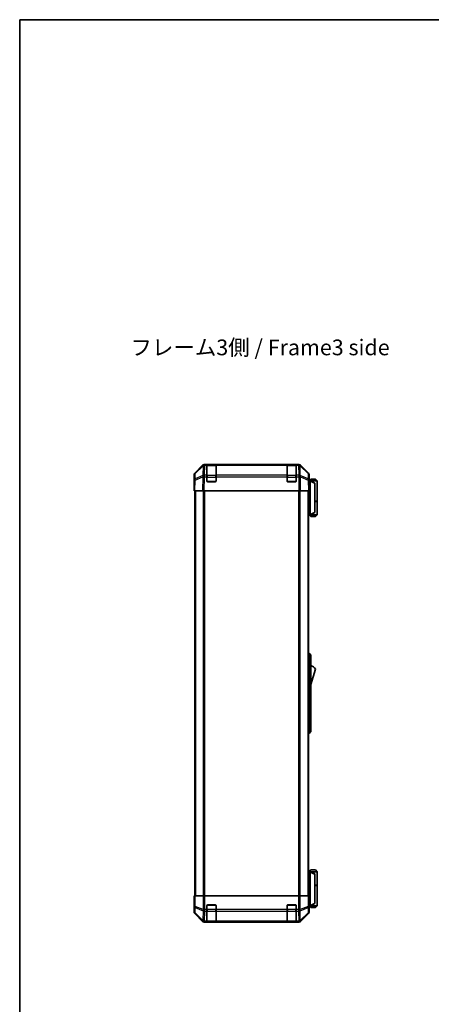
# Model space of a CAD drawing. Units: millimetres. Extents: x 0 to 8644, y -12 to 1546.
# Drawn here: x 1769 to 2129, y 684 to 1546 of the extents above; entities that cross this region are included whole.
import ezdxf

# ---------------------------------------------------------------- set-up
doc = ezdxf.new("R2010")
doc.units = ezdxf.units.MM
doc.header["$LTSCALE"] = 4.5
for name, color, linetype, lineweight in [('Border (ISO)', 7, 'Continuous', 35), ('Symbol (ISO)', 7, 'Continuous', 18), ('Visible (ISO)', 7, 'Continuous', 35), ('Visible Narrow (ISO)', 7, 'Continuous', 25)]:
    doc.layers.add(name, color=color, linetype=linetype, lineweight=lineweight)
doc.styles.add('Note Text (TK)', font='MS PGothic.ttf')

# ---------------------------------------------------------------- blocks, each defined once
blk = doc.blocks.new('図面枠 tk図枠')
at = {"layer": 'Border (ISO)'}
for q in [(405.5, 289), (14.5, 8)]:
    blk.add_line((14.5, 289), q, dxfattribs=at)

msp = doc.modelspace()

# ---------------------------------------------------------------- linework, layer by layer
at = {"layer": 'Visible (ISO)'}
for p, q in [((1922.484, 1148.984), (1929.314, 1155.814)), ((1929.71, 1155.819), (1922.744, 1148.974)), ((1929.717, 1155.826), (1929.71, 1155.819)), ((1930.728, 1156.4), (1931.118, 1156.4)), ((1933.099, 1156.4), (1931.118, 1156.4)), ((1933.599, 1156.4), (1933.099, 1156.4)), ((1933.099, 1156.4), (1933.099, 1155.814)), ((1933.099, 1147.202), (1933.099, 1155.814)), ((1940.799, 1156.2), (1933.399, 1156.2)), ((1933.599, 1156.4), (1940.599, 1156.4)), ((1941.099, 1156.4), (1940.599, 1156.4)), ((1941.099, 1155.814), (1941.099, 1156.4)), ((2003.099, 1156.4), (1941.099, 1156.4)), ((1941.099, 1155.814), (1941.099, 1147.202)), ((2003.599, 1156.4), (2003.099, 1156.4)), ((2003.099, 1156.4), (2003.099, 1155.814)), ((2003.099, 1147.202), (2003.099, 1155.814)), ((2010.799, 1156.2), (2003.399, 1156.2)), ((2003.599, 1156.4), (2010.599, 1156.4)), ((2011.099, 1156.4), (2010.599, 1156.4)), ((2011.099, 1155.814), (2011.099, 1156.4)), ((2013.079, 1156.4), (2011.099, 1156.4)), ((2011.099, 1155.814), (2011.099, 1147.202)), ((2013.079, 1156.4), (2013.469, 1156.4)), ((2014.488, 1155.819), (2014.481, 1155.826)), ((2021.453, 1148.974), (2014.488, 1155.819)), ((2014.883, 1155.814), (2021.713, 1148.984)), ((1921.899, 1138.4), (1921.899, 1147.57)), ((1922.146, 1147.583), (1922.065, 1142.921)), ((1933.099, 1147.202), (1933.099, 1145.823)), ((1933.099, 1141.9), (1933.099, 1145.823)), ((1941.099, 1145.823), (1941.099, 1147.202)), ((1941.099, 1145.823), (1941.099, 1141.9)), ((2003.099, 1147.202), (2003.099, 1145.823)), ((2003.099, 1141.9), (2003.099, 1145.823)), ((2011.099, 1145.823), (2011.099, 1147.202)), ((2011.099, 1145.823), (2011.099, 1141.9)), ((2022.133, 1142.921), (2022.051, 1147.583)), ((2022.299, 1142.4), (2022.299, 1147.57)), ((1922.065, 1142.921), (1921.899, 1133.4)), ((1921.899, 1138.4), (1921.986, 1138.4)), ((1940.599, 1141.4), (1933.599, 1141.4)), ((2010.599, 1141.4), (2003.599, 1141.4)), ((2022.299, 1133.4), (2022.133, 1142.921)), ((2022.142, 1142.4), (2022.299, 1142.4)), ((2023.298, 1142.2), (2022.145, 1142.2)), ((2023.799, 1143.7), (2022.299, 1142.2)), ((2023.298, 1142.2), (2023.299, 1142.2)), ((2029.299, 1142.2), (2023.299, 1142.2)), ((2027.299, 1140.2), (2023.299, 1142.2)), ((2023.299, 1141.7), (2023.299, 1112.9)), ((2023.799, 1143.7), (2027.799, 1143.7)), ((2027.299, 1140.2), (2027.299, 1139.836)), ((2027.299, 1114.763), (2027.299, 1139.836)), ((2027.799, 1143.7), (2029.299, 1142.2)), ((2029.299, 1142.2), (2029.299, 1124.4)), ((1922.484, 1133.4), (1921.899, 1133.4)), ((1922.399, 1133.4), (1922.399, 779.4)), ((1922.484, 1133.4), (1929.314, 1133.4)), ((1930.728, 1133.4), (1929.314, 1133.4)), ((1930.728, 1133.4), (2013.469, 1133.4)), ((2014.883, 1133.4), (2013.469, 1133.4)), ((2014.883, 1133.4), (2021.713, 1133.4)), ((2022.299, 1133.4), (2021.713, 1133.4)), ((2021.799, 1133.4), (2021.799, 779.4)), ((2027.299, 1124.4), (2029.299, 1124.4)), ((2027.299, 1124.2), (2029.299, 1124.2)), ((2028.799, 1124.2), (2028.799, 1124.4)), ((2029.299, 1124.2), (2029.299, 1112.4)), ((2021.799, 1112.4), (2023.298, 1112.4)), ((2023.799, 1110.9), (2022.299, 1112.4)), ((2023.299, 1112.4), (2023.298, 1112.4)), ((2023.299, 1112.4), (2027.299, 1114.4)), ((2023.299, 1112.4), (2029.299, 1112.4)), ((2027.799, 1110.9), (2023.799, 1110.9)), ((2027.299, 1114.763), (2027.299, 1114.4)), ((2027.799, 1110.9), (2029.299, 1112.4)), ((2021.799, 991.4), (2022.299, 991.4)), ((2022.299, 988.9), (2022.299, 991.4)), ((2022.299, 991.4), (2023.899, 989.9)), ((2022.299, 988.9), (2022.299, 923.9)), ((2023.899, 989.9), (2023.899, 988.9)), ((2023.899, 923.9), (2023.899, 988.9)), ((2023.899, 964.15), (2027.899, 977.65)), ((2021.799, 921.4), (2022.299, 921.4)), ((2022.299, 921.4), (2022.299, 923.9)), ((2022.299, 921.4), (2023.899, 922.9)), ((2023.899, 923.9), (2023.899, 922.9)), ((2023.799, 801.9), (2022.299, 800.4)), ((2027.799, 801.9), (2023.799, 801.9)), ((2027.799, 801.9), (2029.299, 800.4)), ((2023.298, 800.4), (2021.799, 800.4)), ((2023.298, 800.4), (2023.299, 800.4)), ((2027.299, 798.4), (2023.299, 800.4)), ((2023.299, 800.4), (2029.299, 800.4)), ((2023.299, 771.1), (2023.299, 799.9)), ((2027.299, 798.4), (2027.299, 798.036)), ((2027.299, 798.036), (2027.299, 772.963)), ((2029.299, 800.4), (2029.299, 788.6)), ((2027.299, 788.6), (2029.299, 788.6)), ((2027.299, 788.4), (2029.299, 788.4)), ((2028.799, 788.4), (2028.799, 788.6)), ((2029.299, 788.4), (2029.299, 770.6)), ((1921.899, 779.4), (1921.986, 779.4)), ((1921.951, 776.4), (1921.899, 779.4)), ((1921.976, 774.985), (1921.951, 776.4)), ((1922.146, 779.4), (1921.986, 779.4)), ((1921.986, 779.4), (1921.986, 776.4)), ((1922.146, 779.4), (1922.744, 779.4)), ((1929.717, 779.4), (1922.744, 779.4)), ((1929.717, 779.4), (1931.118, 779.4)), ((1931.118, 779.4), (2013.079, 779.4)), ((2013.079, 779.4), (2014.481, 779.4)), ((2021.453, 779.4), (2014.481, 779.4)), ((2021.453, 779.4), (2022.051, 779.4)), ((2022.051, 779.4), (2022.142, 779.4)), ((2022.142, 775.4), (2022.142, 779.4)), ((1921.899, 774.4), (1921.899, 765.229)), ((1921.951, 774.4), (1921.899, 774.4)), ((1933.099, 767.228), (1933.099, 770.9)), ((1933.099, 767.228), (1933.099, 765.814)), ((1933.599, 771.4), (1940.599, 771.4)), ((1941.099, 770.9), (1941.099, 767.228)), ((1941.099, 765.814), (1941.099, 767.228)), ((2003.099, 767.228), (2003.099, 770.9)), ((2003.099, 767.228), (2003.099, 765.814)), ((2003.599, 771.4), (2010.599, 771.4)), ((2011.099, 770.9), (2011.099, 767.228)), ((2011.099, 765.814), (2011.099, 767.228)), ((2022.205, 770.6), (2023.298, 770.6)), ((2022.299, 770.4), (2022.229, 770.4)), ((2023.799, 769.1), (2022.299, 770.6)), ((2022.299, 770.4), (2022.299, 765.229)), ((2023.299, 770.6), (2023.298, 770.6)), ((2023.299, 770.6), (2027.299, 772.6)), ((2029.299, 770.6), (2023.299, 770.6)), ((2023.799, 769.1), (2027.799, 769.1)), ((2027.299, 772.963), (2027.299, 772.6)), ((2027.799, 769.1), (2029.299, 770.6)), ((1922.484, 763.815), (1929.314, 756.985)), ((1933.099, 757.202), (1933.099, 765.814)), ((1941.099, 765.814), (1941.099, 757.202)), ((2003.099, 757.202), (2003.099, 765.814)), ((2011.099, 765.814), (2011.099, 757.202)), ((2014.883, 756.985), (2021.713, 763.815)), ((1930.728, 756.4), (2013.469, 756.4)), ((1933.099, 757.202), (1933.099, 756.616)), ((1933.099, 756.548), (1933.099, 756.616)), ((1933.399, 756.6), (1940.799, 756.6)), ((1940.599, 756.539), (1933.599, 756.539)), ((1941.099, 756.616), (1941.099, 757.202)), ((1941.099, 756.616), (1941.099, 756.548)), ((2003.099, 757.202), (2003.099, 756.616)), ((2003.099, 756.548), (2003.099, 756.616)), ((2003.399, 756.6), (2010.799, 756.6)), ((2010.599, 756.539), (2003.599, 756.539)), ((2011.099, 756.616), (2011.099, 757.202)), ((2011.099, 756.616), (2011.099, 756.548))]:
    msp.add_line(p, q, dxfattribs=at)
for centre, radius, start, end in [((1931.118, 1154.4), 2, 90, 134.5), ((1933.399, 1155.9), 0.3, 90, 180), ((1940.799, 1155.9), 0.3, 0, 90), ((2003.399, 1155.9), 0.3, 90, 180), ((2010.799, 1155.9), 0.3, 0, 90), ((2013.079, 1154.4), 2, 45.5, 90), ((1924.146, 1147.548), 2, 134.5, 179), ((2020.052, 1147.548), 2, 1, 45.5), ((1933.599, 1141.9), 0.5, 180, 270), ((1940.599, 1141.9), 0.5, 270, 0), ((2003.599, 1141.9), 0.5, 180, 270), ((2010.599, 1141.9), 0.5, 270, 0), ((2021.656, 973.493), 7.5, 33.658882, 72.601323), ((1933.599, 770.9), 0.5, 90, 180), ((1940.599, 770.9), 0.5, 0, 90), ((2003.599, 770.9), 0.5, 90, 180), ((2010.599, 770.9), 0.5, 0, 90), ((1933.399, 756.9), 0.3, 180, 270), ((1940.799, 756.9), 0.3, 270, 0), ((2003.399, 756.9), 0.3, 180, 270), ((2010.799, 756.9), 0.3, 270, 0)]:
    msp.add_arc(centre, radius, start, end, dxfattribs=at)
for centre, major_axis, ratio, start_param, end_param in [((1930.729, 1154.399), (-1.415, 1.415), 0.9996955, 5.4979394, 6.2831853), ((2013.469, 1154.399), (1.415, 1.415), 0.9996955, 0, 0.7852459), ((1923.899, 1147.569), (-1.415, 1.415), 0.9996955, 0, 0.7852459), ((2020.298, 1147.569), (1.415, 1.415), 0.9996955, 5.4979394, 6.2831853), ((1921.951, 1136.4), (0, 2), 0.0174551, 5.4977871, 6.2831853), ((2022.229, 1137.4), (0, 5), 0.0174551, 0, 0.2837941), ((2023.699, 1141.7), (0, 0.5), 0.8, 1.3090421, 1.5707963), ((2023.699, 1112.9), (0, 0.5), 0.8, 1.5707963, 1.8325506), ((2023.699, 799.9), (0, 0.5), 0.8, 1.3090421, 1.5707963), ((1921.951, 776.4), (0, -2), 0.0174551, 0, 1.5707963), ((2022.229, 775.4), (0, -5), 0.0174551, 4.712389, 6.2831853), ((2023.699, 771.1), (0, 0.5), 0.8, 1.5707963, 1.8325506), ((1923.899, 765.23), (-1.415, -1.415), 0.9996955, 5.4979394, 6.2831853), ((2020.298, 765.23), (1.415, -1.415), 0.9996955, 0, 0.7852459), ((1930.729, 758.4), (-1.415, -1.415), 0.9996955, 0, 0.7852459), ((1933.599, 756.548), (0.5, 0), 0.0174551, 3.1415927, 4.712389), ((1940.599, 756.548), (0.5, 0), 0.0174551, 4.712389, 6.2831853), ((2003.599, 756.548), (0.5, 0), 0.0174551, 3.1415927, 4.712389), ((2010.599, 756.548), (0.5, 0), 0.0174551, 4.712389, 6.2831853), ((2013.469, 758.4), (1.415, -1.415), 0.9996955, 5.4979394, 6.2831853)]:
    msp.add_ellipse(centre, major_axis=major_axis, ratio=ratio, start_param=start_param, end_param=end_param, dxfattribs=at)
for points, knots in [([(2023.312, 1141.829), (2023.324, 1141.885), (2023.331, 1141.938), (2023.334, 1142.035), (2023.331, 1142.077), (2023.32, 1142.14), (2023.314, 1142.162), (2023.301, 1142.193), (2023.296, 1142.2), (2023.298, 1142.2)], [0, 0, 0, 0, 0.017679627, 0.017679627, 0.035558935, 0.035558935, 0.050819732, 0.050819732, 0.067087317, 0.067087317, 0.067087317, 0.067087317]), ([(2023.298, 1112.4), (2023.297, 1112.4), (2023.301, 1112.405), (2023.313, 1112.434), (2023.322, 1112.462), (2023.332, 1112.537), (2023.334, 1112.577), (2023.33, 1112.668), (2023.324, 1112.718), (2023.312, 1112.77)], [0, 0, 0, 0, 0.012919423, 0.012919423, 0.029223517, 0.029223517, 0.042286171, 0.042286171, 0.055456522, 0.055456522, 0.055456522, 0.055456522]), ([(2023.312, 800.029), (2023.324, 800.085), (2023.331, 800.138), (2023.334, 800.235), (2023.331, 800.277), (2023.32, 800.34), (2023.314, 800.362), (2023.301, 800.393), (2023.296, 800.4), (2023.298, 800.4)], [0, 0, 0, 0, 0.017679627, 0.017679627, 0.035558935, 0.035558935, 0.050819732, 0.050819732, 0.067087317, 0.067087317, 0.067087317, 0.067087317]), ([(2023.298, 770.6), (2023.297, 770.6), (2023.301, 770.605), (2023.313, 770.634), (2023.322, 770.662), (2023.332, 770.737), (2023.334, 770.777), (2023.33, 770.868), (2023.324, 770.918), (2023.312, 770.97)], [0, 0, 0, 0, 0.012919423, 0.012919423, 0.029223517, 0.029223517, 0.042286171, 0.042286171, 0.055456522, 0.055456522, 0.055456522, 0.055456522])]:
    msp.add_open_spline(points, degree=3, knots=knots, dxfattribs=at)
at = {"layer": 'Visible Narrow (ISO)'}
for p, q in [((1922.741, 1148.566), (1929.706, 1155.411)), ((1929.706, 1155.411), (1929.556, 1146.806)), ((1930.962, 1147.202), (1931.112, 1155.807)), ((1931.112, 1155.807), (1931.118, 1155.814)), ((1931.118, 1155.814), (1931.118, 1156.4)), ((1931.118, 1155.814), (1933.099, 1155.814)), ((1933.399, 1156.2), (1933.399, 1155.614)), ((1933.399, 1146.785), (1933.399, 1155.614)), ((1933.399, 1155.614), (1940.799, 1155.614)), ((1933.599, 1156.2), (1933.599, 1156.4)), ((1940.599, 1156.4), (1940.599, 1156.2)), ((1940.799, 1155.614), (1940.799, 1156.2)), ((1940.799, 1155.614), (1940.799, 1146.785)), ((1941.099, 1155.814), (2003.099, 1155.814)), ((2003.399, 1156.2), (2003.399, 1155.614)), ((2003.399, 1146.785), (2003.399, 1155.614)), ((2003.399, 1155.614), (2010.799, 1155.614)), ((2003.599, 1156.2), (2003.599, 1156.4)), ((2010.599, 1156.4), (2010.599, 1156.2)), ((2010.799, 1155.614), (2010.799, 1156.2)), ((2010.799, 1155.614), (2010.799, 1146.785)), ((2011.099, 1155.814), (2013.079, 1155.814)), ((2013.079, 1156.4), (2013.079, 1155.814)), ((2013.079, 1155.814), (2013.086, 1155.807)), ((2013.086, 1155.807), (2013.236, 1147.202)), ((2014.641, 1146.806), (2014.491, 1155.411)), ((2014.491, 1155.411), (2021.457, 1148.566)), ((1922.651, 1142.936), (1929.531, 1145.813)), ((1922.659, 1143.905), (1922.741, 1148.566)), ((1929.539, 1146.783), (1922.659, 1143.905)), ((1929.531, 1145.813), (1929.314, 1133.4)), ((1929.556, 1146.806), (1929.539, 1146.783)), ((1930.728, 1133.4), (1930.945, 1145.799)), ((1930.945, 1145.799), (1930.962, 1145.823)), ((1933.099, 1147.202), (1930.962, 1147.202)), ((1930.962, 1145.823), (1930.962, 1147.202)), ((1930.962, 1145.823), (1933.099, 1145.823)), ((1933.399, 1145.371), (1933.099, 1145.371)), ((1933.399, 1146.785), (1933.399, 1145.371)), ((1940.799, 1146.785), (1933.399, 1146.785)), ((1933.399, 1141.7), (1933.399, 1145.371)), ((1933.399, 1145.371), (1940.799, 1145.371)), ((1940.799, 1145.371), (1940.799, 1146.785)), ((1941.099, 1145.371), (1940.799, 1145.371)), ((1940.799, 1145.371), (1940.799, 1141.7)), ((2003.099, 1147.202), (1941.099, 1147.202)), ((1941.099, 1145.823), (2003.099, 1145.823)), ((2003.399, 1145.371), (2003.099, 1145.371)), ((2003.399, 1146.785), (2003.399, 1145.371)), ((2010.799, 1146.785), (2003.399, 1146.785)), ((2003.399, 1141.7), (2003.399, 1145.371)), ((2003.399, 1145.371), (2010.799, 1145.371)), ((2010.799, 1145.371), (2010.799, 1146.785)), ((2011.099, 1145.371), (2010.799, 1145.371)), ((2010.799, 1145.371), (2010.799, 1141.7)), ((2013.236, 1147.202), (2011.099, 1147.202)), ((2011.099, 1145.823), (2013.236, 1145.823)), ((2013.236, 1147.202), (2013.236, 1145.823)), ((2013.236, 1145.823), (2013.253, 1145.799)), ((2013.253, 1145.799), (2013.469, 1133.4)), ((2014.658, 1146.783), (2014.641, 1146.806)), ((2021.538, 1143.905), (2014.658, 1146.783)), ((2014.883, 1133.4), (2014.667, 1145.813)), ((2014.667, 1145.813), (2021.547, 1142.936)), ((2021.457, 1148.566), (2021.538, 1143.905)), ((1922.484, 1133.4), (1922.651, 1142.936)), ((1933.141, 1141.7), (1933.399, 1141.7)), ((1933.399, 1141.7), (1933.399, 1141.441)), ((1940.799, 1141.7), (1933.399, 1141.7)), ((1940.799, 1141.7), (1941.057, 1141.7)), ((1940.799, 1141.441), (1940.799, 1141.7)), ((2003.141, 1141.7), (2003.399, 1141.7)), ((2003.399, 1141.7), (2003.399, 1141.441)), ((2010.799, 1141.7), (2003.399, 1141.7)), ((2010.799, 1141.7), (2011.057, 1141.7)), ((2010.799, 1141.441), (2010.799, 1141.7)), ((2021.547, 1142.936), (2021.713, 1133.4)), ((2022.154, 1141.7), (2023.299, 1141.7)), ((2023.312, 1141.829), (2027.299, 1139.836)), ((1922.985, 1133.4), (1922.985, 779.4)), ((1929.813, 1133.4), (1929.813, 779.4)), ((1931.227, 779.4), (1931.227, 1133.4)), ((2012.97, 1133.4), (2012.97, 779.4)), ((2014.385, 779.4), (2014.385, 1133.4)), ((2021.213, 1133.4), (2021.213, 779.4)), ((2023.299, 1112.9), (2021.799, 1112.9)), ((2027.299, 1114.763), (2023.312, 1112.77)), ((2021.799, 988.9), (2022.299, 988.9)), ((2022.299, 988.9), (2023.899, 988.9)), ((2021.799, 923.9), (2022.299, 923.9)), ((2022.299, 923.9), (2023.899, 923.9)), ((2021.799, 799.9), (2023.299, 799.9)), ((2023.312, 800.029), (2027.299, 798.036)), ((1921.986, 776.4), (1921.951, 776.4)), ((1922.146, 779.4), (1922.146, 770.057)), ((1922.744, 770.057), (1922.744, 779.4)), ((1929.717, 779.4), (1929.717, 767.228)), ((1931.118, 767.228), (1931.118, 779.4)), ((2013.079, 779.4), (2013.079, 767.228)), ((2014.481, 767.228), (2014.481, 779.4)), ((2021.453, 779.4), (2021.453, 770.057)), ((2022.051, 770.057), (2022.051, 779.4)), ((1922.146, 770.057), (1922.065, 765.395)), ((1922.146, 770.057), (1922.744, 770.057)), ((1922.659, 764.401), (1922.741, 769.063)), ((1922.741, 769.063), (1929.706, 766.228)), ((1929.71, 767.221), (1922.744, 770.057)), ((1929.717, 767.228), (1929.71, 767.221)), ((1929.717, 767.228), (1931.118, 767.228)), ((1933.099, 767.228), (1931.118, 767.228)), ((1931.118, 765.814), (1931.118, 767.228)), ((1933.399, 767.428), (1933.099, 767.428)), ((1933.399, 771.1), (1933.141, 771.1)), ((1933.399, 771.358), (1933.399, 771.1)), ((1933.399, 771.1), (1940.799, 771.1)), ((1933.399, 767.428), (1933.399, 771.1)), ((1933.399, 767.428), (1933.399, 766.014)), ((1940.799, 767.428), (1933.399, 767.428)), ((1940.799, 771.1), (1940.799, 771.358)), ((1941.057, 771.1), (1940.799, 771.1)), ((1940.799, 771.1), (1940.799, 767.428)), ((1941.099, 767.428), (1940.799, 767.428)), ((1940.799, 766.014), (1940.799, 767.428)), ((2003.099, 767.228), (1941.099, 767.228)), ((2003.399, 767.428), (2003.099, 767.428)), ((2003.399, 771.1), (2003.141, 771.1)), ((2003.399, 771.358), (2003.399, 771.1)), ((2003.399, 771.1), (2010.799, 771.1)), ((2003.399, 767.428), (2003.399, 771.1)), ((2003.399, 767.428), (2003.399, 766.014)), ((2010.799, 767.428), (2003.399, 767.428)), ((2010.799, 771.1), (2010.799, 771.358)), ((2011.057, 771.1), (2010.799, 771.1)), ((2010.799, 771.1), (2010.799, 767.428)), ((2011.099, 767.428), (2010.799, 767.428)), ((2010.799, 766.014), (2010.799, 767.428)), ((2013.079, 767.228), (2011.099, 767.228)), ((2013.079, 767.228), (2013.079, 765.814)), ((2013.079, 767.228), (2014.481, 767.228)), ((2014.488, 767.221), (2014.481, 767.228)), ((2021.453, 770.057), (2014.488, 767.221)), ((2014.491, 766.228), (2021.457, 769.063)), ((2021.453, 770.057), (2022.051, 770.057)), ((2021.457, 769.063), (2021.538, 764.401)), ((2022.133, 765.395), (2022.051, 770.057)), ((2023.299, 771.1), (2022.184, 771.1)), ((2027.299, 772.963), (2023.312, 770.97)), ((1922.065, 765.395), (1921.899, 765.229)), ((1922.484, 763.815), (1922.651, 763.982)), ((1922.651, 763.982), (1929.531, 757.202)), ((1929.539, 757.622), (1922.659, 764.401)), ((1929.706, 766.228), (1929.556, 757.622)), ((1930.962, 757.202), (1931.112, 765.807)), ((1931.112, 765.807), (1931.118, 765.814)), ((1931.118, 765.814), (1933.099, 765.814)), ((1933.399, 757.185), (1933.399, 766.014)), ((1933.399, 766.014), (1940.799, 766.014)), ((1940.799, 766.014), (1940.799, 757.185)), ((1941.099, 765.814), (2003.099, 765.814)), ((2003.399, 757.185), (2003.399, 766.014)), ((2003.399, 766.014), (2010.799, 766.014)), ((2010.799, 766.014), (2010.799, 757.185)), ((2011.099, 765.814), (2013.079, 765.814)), ((2013.079, 765.814), (2013.086, 765.807)), ((2013.086, 765.807), (2013.236, 757.202)), ((2014.641, 757.622), (2014.491, 766.228)), ((2021.538, 764.401), (2014.658, 757.622)), ((2014.667, 757.202), (2021.547, 763.982)), ((2021.547, 763.982), (2021.713, 763.815)), ((2022.299, 765.229), (2022.133, 765.395)), ((1929.531, 757.202), (1929.314, 756.985)), ((1929.556, 757.622), (1929.539, 757.622)), ((1930.728, 756.4), (1930.945, 756.616)), ((1930.945, 756.616), (1930.962, 756.616)), ((1933.099, 757.202), (1930.962, 757.202)), ((1930.962, 756.616), (1930.962, 757.202)), ((1930.962, 756.616), (1933.099, 756.616)), ((1933.399, 757.185), (1933.399, 756.6)), ((1940.799, 757.185), (1933.399, 757.185)), ((1933.599, 756.539), (1933.599, 756.6)), ((1940.599, 756.6), (1940.599, 756.539)), ((1940.799, 756.6), (1940.799, 757.185)), ((2003.099, 757.202), (1941.099, 757.202)), ((1941.099, 756.616), (2003.099, 756.616)), ((2003.399, 757.185), (2003.399, 756.6)), ((2010.799, 757.185), (2003.399, 757.185)), ((2003.599, 756.539), (2003.599, 756.6)), ((2010.599, 756.6), (2010.599, 756.539)), ((2010.799, 756.6), (2010.799, 757.185)), ((2013.236, 757.202), (2011.099, 757.202)), ((2011.099, 756.616), (2013.236, 756.616)), ((2013.236, 757.202), (2013.236, 756.616)), ((2013.236, 756.616), (2013.253, 756.616)), ((2013.253, 756.616), (2013.469, 756.4)), ((2014.658, 757.622), (2014.641, 757.622)), ((2014.883, 756.985), (2014.667, 757.202))]:
    msp.add_line(p, q, dxfattribs=at)
for centre, major_axis, ratio, start_param, end_param in [((1931.112, 1154.393), (-1.402, 1.427), 0.2788133, 0, 0.5438834), ((1931.112, 1154.393), (2, -0.035), 0.7070529, 1.5831374, 2.362365), ((1931.112, 1154.393), (-1.402, 1.427), 0.573962, 5.2410113, 6.2831853), ((1931.118, 1154.4), (-1.402, 1.427), 0.573962, 5.2410113, 6.2831853), ((1933.399, 1155.402), (-0.3, 0), 0.7071068, 4.712389, 6.2831853), ((1940.799, 1155.402), (0.3, 0), 0.7071068, 0, 1.5707963), ((2003.399, 1155.402), (-0.3, 0), 0.7071068, 4.712389, 6.2831853), ((2010.799, 1155.402), (0.3, 0), 0.7071068, 0, 1.5707963), ((2013.079, 1154.4), (1.402, 1.427), 0.573962, 0, 1.042174), ((2013.086, 1154.393), (1.402, 1.427), 0.573962, 0, 1.042174), ((2013.086, 1154.393), (2, 0.035), 0.7070529, 0.7792276, 1.5584553), ((2013.086, 1154.393), (1.402, 1.427), 0.2788133, 5.7393019, 6.2831853), ((1924.146, 1147.548), (-2, 0.035), 0.7070529, 5.5039577, 6.2831853), ((1924.146, 1147.548), (-1.402, 1.427), 0.2788133, 0, 0.5438834), ((1930.945, 1145.764), (-0.772, 1.845), 0.6726674, 0.736359, 1.2707735), ((1930.945, 1145.764), (2, -0.035), 0.0174497, 1.5711009, 2.3563468), ((1930.945, 1145.764), (1.629, -1.16), 0.0142155, 1.580922, 2.6214622), ((1930.962, 1145.788), (-2, 0.035), 0.7070529, 4.72473, 5.5039577), ((1930.962, 1145.788), (1.629, -1.16), 0.0142155, 1.580922, 2.6214622), ((1933.399, 1146.573), (-0.3, 0), 0.7071068, 4.712389, 6.2831853), ((1940.799, 1146.573), (0.3, 0), 0.7071068, 0, 1.5707963), ((2003.399, 1146.573), (-0.3, 0), 0.7071068, 4.712389, 6.2831853), ((2010.799, 1146.573), (0.3, 0), 0.7071068, 0, 1.5707963), ((2013.236, 1145.788), (-2, -0.035), 0.7070529, 3.9208203, 4.700048), ((2013.236, 1145.788), (-1.629, -1.16), 0.0142155, 3.6617231, 4.7022633), ((2013.253, 1145.764), (-1.629, -1.16), 0.0142155, 3.6617231, 4.7022633), ((2013.253, 1145.764), (2, 0.035), 0.0174497, 0.7852459, 1.5704917), ((2013.253, 1145.764), (-0.772, -1.845), 0.6726674, 1.8708192, 2.4052337), ((2020.052, 1147.548), (1.402, 1.427), 0.2788133, 5.7393019, 6.2831853), ((2020.052, 1147.548), (2, 0.035), 0.7070529, 0, 0.7792276), ((1924.065, 1142.886), (-2, 0.035), 0.7070529, 5.5039577, 6.2831853), ((1924.065, 1142.886), (-2, 0.035), 0.0174497, 5.4979394, 6.2831853), ((1924.065, 1142.886), (0.772, -1.845), 0.6726674, 3.8779516, 4.4123662), ((2020.133, 1142.886), (-0.772, -1.845), 0.6726674, 1.8708192, 2.4052337), ((2020.133, 1142.886), (2, 0.035), 0.7070529, 0, 0.7792276), ((2020.133, 1142.886), (2, 0.035), 0.0174497, 0, 0.7852459), ((1924.146, 770.057), (-2, 0.035), 0.7070529, 0.0246821, 0.8039097), ((1924.146, 770.057), (-0.754, -1.852), 0.6731149, 4.9798151, 5.5236985), ((1931.112, 767.221), (0.754, 1.852), 0.6731149, 1.8382225, 2.3821058), ((1931.112, 767.221), (-1.402, 1.427), 0.573962, 1.0572447, 2.0994187), ((1931.118, 767.228), (-1.402, 1.427), 0.573962, 1.0572447, 2.0994187), ((2013.079, 767.228), (1.402, 1.427), 0.573962, 4.1837666, 5.2259406), ((2013.086, 767.221), (1.402, 1.427), 0.573962, 4.1837666, 5.2259406), ((2013.086, 767.221), (0.754, -1.852), 0.6731149, 0.7594868, 1.3033702), ((2020.052, 770.057), (-0.754, 1.852), 0.6731149, 3.9010795, 4.4449628), ((2020.052, 770.057), (2, 0.035), 0.7070529, 5.4792756, 6.2585033), ((1924.065, 765.395), (-2, 0.035), 0.7070529, 0.0246821, 0.8039097), ((1924.065, 765.395), (1.414, -1.414), 0.9996955, 3.9271431, 4.712389), ((1924.065, 765.395), (-1.404, -1.425), 0.2855304, 5.7230183, 6.2574328), ((1931.112, 767.221), (2, -0.035), 0.7070529, 3.9455024, 4.72473), ((1933.399, 766.226), (-0.3, 0), 0.7071068, 0, 1.5707963), ((1940.799, 766.226), (0.3, 0), 0.7071068, 4.712389, 6.2831853), ((2003.399, 766.226), (-0.3, 0), 0.7071068, 0, 1.5707963), ((2010.799, 766.226), (0.3, 0), 0.7071068, 4.712389, 6.2831853), ((2013.086, 767.221), (2, 0.035), 0.7070529, 4.700048, 5.4792756), ((2020.133, 765.395), (2, 0.035), 0.7070529, 5.4792756, 6.2585033), ((2020.133, 765.395), (1.404, -1.425), 0.2855304, 0.0257525, 0.560167), ((2020.133, 765.395), (1.414, 1.414), 0.9996955, 4.712389, 5.4976349), ((1930.945, 758.616), (-1.404, -1.425), 0.2855304, 5.7230183, 6.2574328), ((1930.945, 758.616), (1.414, -1.414), 0.9996955, 4.712389, 5.4976349), ((1930.945, 758.616), (0.049, -1.999), 0.8144058, 5.2125656, 6.2531058), ((1930.962, 758.616), (0.049, -1.999), 0.8144058, 5.2125656, 6.2531058), ((1930.962, 758.616), (-2, 0.035), 0.7070529, 0.8039097, 1.5831374), ((1933.399, 757.397), (-0.3, 0), 0.7071068, 0, 1.5707963), ((1940.799, 757.397), (0.3, 0), 0.7071068, 4.712389, 6.2831853), ((2003.399, 757.397), (-0.3, 0), 0.7071068, 0, 1.5707963), ((2010.799, 757.397), (0.3, 0), 0.7071068, 4.712389, 6.2831853), ((2013.236, 758.616), (-0.049, -1.999), 0.8144058, 0.0300796, 1.0706198), ((2013.236, 758.616), (-2, -0.035), 0.7070529, 1.5584553, 2.3376829), ((2013.253, 758.616), (-0.049, -1.999), 0.8144058, 0.0300796, 1.0706198), ((2013.253, 758.616), (1.414, 1.414), 0.9996955, 3.9271431, 4.712389), ((2013.253, 758.616), (1.404, -1.425), 0.2855304, 0.0257525, 0.560167)]:
    msp.add_ellipse(centre, major_axis=major_axis, ratio=ratio, start_param=start_param, end_param=end_param, dxfattribs=at)

# ---------------------------------------------------------------- block references
at = {"xscale": 5.5, "yscale": 5.5, "zscale": 5.5}
msp.add_blockref('図面枠 tk図枠', (1689.75, -44), dxfattribs=at)

# ---------------------------------------------------------------- texts
at = {"layer": 'Symbol (ISO)', "color": 7, "insert": (1866.21, 1257.128), "char_height": 13.75, "width": 236.07512, "attachment_point": 4, "line_spacing_factor": 1.5, "style": 'Note Text (TK)'}
msp.add_mtext('{フレーム3側 / Frame3 side}', dxfattribs=at)

doc.saveas('drawing.dxf')
